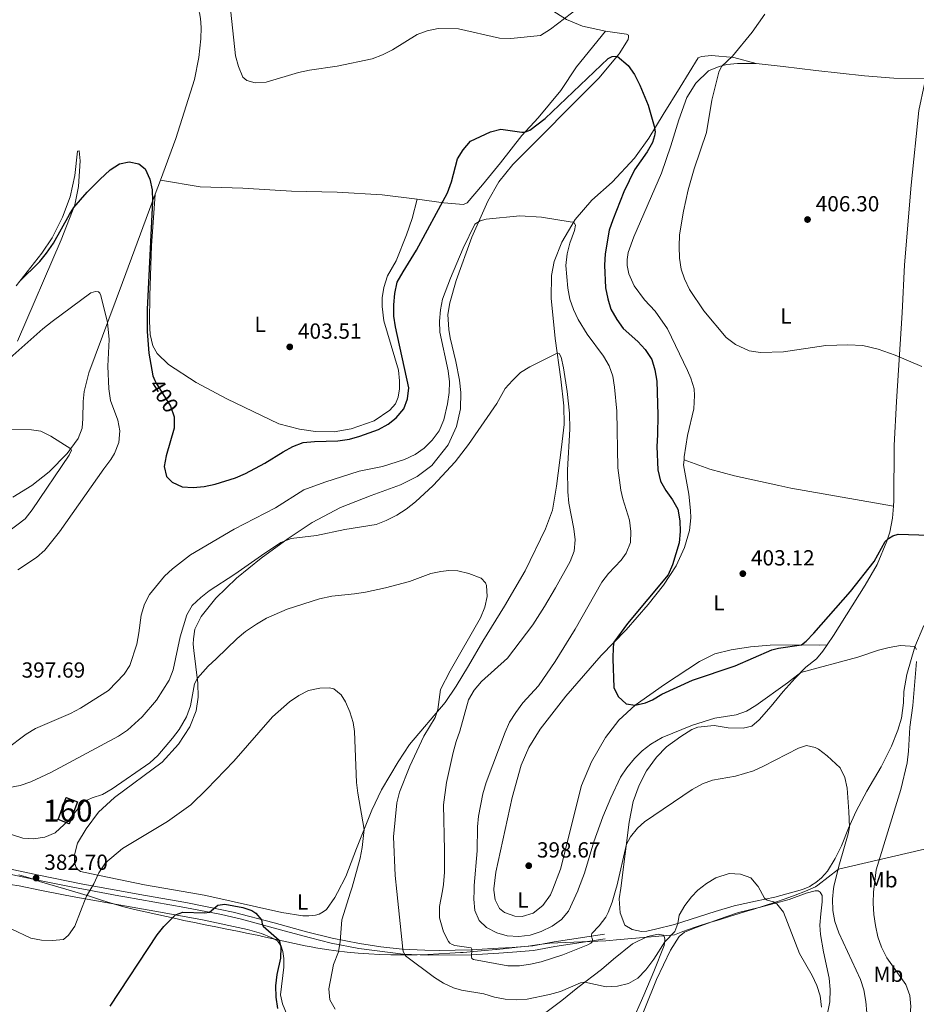
# Model space of a CAD drawing. Units: metres. Extents: x 601237 to 608165, y 692362 to 697091.
# Drawn here: x 604843 to 605254, y 694678 to 695130 of the extents above; entities that cross this region are included whole.
import ezdxf
from ezdxf.enums import TextEntityAlignment as Align

# ---------------------------------------------------------------- set-up
doc = ezdxf.new("R2010")
doc.units = ezdxf.units.M
doc.header["$MEASUREMENT"] = 0
doc.linetypes.add('DGN Style 3', pattern=[121.20423, 86.57445, -34.62978])
doc.linetypes.add('DGN Style 5', pattern=[60.602115, 25.972335, -34.62978])
for name, color, linetype, lineweight in [('Altimetria', 7, 'Continuous', 0), ('centroides', 7, 'Continuous', 0), ('Complex', 7, 'Continuous', 0), ('Edificios-construcciones', 7, 'Continuous', 0), ('Elem no vistos', 7, 'Continuous', 0), ('Entidades rusticas', 7, 'Continuous', 0), ('Límites', 7, 'Continuous', 0), ('Viales-ffcc', 7, 'Continuous', 0)]:
    doc.layers.add(name, color=color, linetype=linetype, lineweight=lineweight)
doc.styles.add('Style-Arial', font='txt')
doc.styles.add('Style-Arial Narrow', font='txt')
doc.styles.add('Style-Helvetica-Narrow-Oblique', font='txt')

# ---------------------------------------------------------------- blocks, each defined once
blk = doc.blocks.new('5PATER')
at = {"layer": 'Altimetria', "linetype": 'Continuous', "lineweight": 0}
h = blk.add_hatch(color=250, dxfattribs=at)
edge = h.paths.add_edge_path()
edge.add_ellipse((1.001171767711639e-08, 1.001171767711639e-08), major_axis=(-1.095731443231309, -1.110710700762829), ratio=0.999422240966032, start_angle=0, end_angle=360)

msp = doc.modelspace()

# ---------------------------------------------------------------- linework, layer by layer
at = {"layer": 'Altimetria', "color": 30, "linetype": 'Continuous', "lineweight": 0, "flags": 128}
for points, elevation in [([(605099.131, 695135.169), (605086.274, 695125.348), (605081.683, 695122.4580000001), (605068.0930000001, 695121.1669999999), (605062.9110000001, 695121.308), (605044.0700000001, 695125.5660000001), (605034.7080000001, 695125.7450000001), (605029.7720000001, 695124.585), (605025.06, 695122.916), (605013.7579999999, 695115.996), (605009.203, 695113.6100000001), (605004.5549999999, 695111.77), (604988.388, 695108.3829999999), (604975.7609999999, 695106.6030000001), (604970.7339999999, 695105.5109999999), (604955.858, 695101.058), (604950.862, 695100.79), (604947.0149999999, 695101.8659999999), (604945.267, 695103.3530000001), (604943.253, 695108.287), (604941.7779999999, 695113.23), (604938.7150000001, 695141.9469999999)], 405), ([(605256.548, 694970.685), (605244.2409999999, 694975.946), (605236.538, 694978.747), (605229.4990000001, 694980.371), (605222.622, 694980.6910000001), (605212.4469999999, 694980.3940000001), (605193.0430000001, 694977.4639999999), (605182.524, 694977.2069999999), (605177.3729999999, 694977.935), (605171.071, 694980.79), (605166.875, 694984.085), (605156.5660000001, 694996.2409999999), (605150.0190000001, 695006.034), (605147.6270000001, 695010.963), (605146.1030000001, 695015.4240000001), (605145.385, 695020.3729999999), (605145.2, 695025.713), (605145.4709999999, 695031.0490000001), (605147.2420000001, 695041.939), (605149.379, 695051.7080000001), (605152.182, 695061.321), (605157.7320000001, 695078.04), (605160.1939999999, 695092.844), (605163.4070000001, 695105.679), (605164.663, 695108.342), (605169.6680000001, 695113.0020000001), (605178.781, 695124.0830000001), (605184.48, 695132.31)], 405), ([(604836.5530000001, 694795.1510000001), (604845.9280000001, 694802.1329999999), (604850.166, 694804.7930000001), (604866.1529999999, 694811.662), (604870.811, 694814.159), (604883.537, 694822.1680000001), (604890.7220000001, 694829.686), (604893.462, 694833.591), (604896.557, 694843.402), (604897.5590000001, 694848.6510000001), (604898.575, 694856.7069999999), (604900.121, 694861.747), (604902.371, 694866.212), (604909.2150000001, 694874.6159999999), (604912.9480000001, 694877.94), (604921.2409999999, 694884.352), (604941.169, 694896.179), (604960.237, 694905.9550000001), (604973.132, 694914.2069999999), (604982.7450000001, 694917.696), (604998.5009999999, 694922.757), (605009.1740000001, 694924.906), (605019.3260000001, 694928.129), (605024.257, 694930.415), (605028.372, 694933.2520000001), (605031.9750000001, 694937.0109999999), (605035.163, 694941.2930000001), (605037.422, 694946.3470000001), (605039.0760000001, 694953.5889999999), (605039.8700000001, 694958.754), (605040.024, 694963.753), (605039.298, 694968.8260000001), (605035.4720000001, 694986.5349999999), (605035.3910000001, 694991.534), (605035.808, 694996.7919999999), (605036.804, 695001.6910000001), (605040.345, 695011.294), (605046.223, 695025.0630000001), (605051.6259999999, 695035.9850000001), (605054.0320000001, 695037.53), (605056.7180000001, 695038.325)], 395), ([(605056.7180000001, 695038.325), (605072.237, 695039.845), (605082.1699999999, 695039.2110000001), (605095.2660000001, 695037.1200000001), (605096.565, 695036.869), (605097.163, 695036.5530000001), (605097.7720000001, 695035.483), (605097.2679999999, 695033.048), (605095.1939999999, 695027.244), (605093.895, 695022.4180000001), (605093.237, 695017.0760000001), (605094.145, 695006.6680000001), (605095.0819999999, 695001.6100000001), (605096.7380000001, 694996.871), (605098.9180000001, 694992.365), (605103.031, 694985.645), (605110.5179999999, 694975.4469999999), (605113.172, 694971.061), (605114.7860000001, 694966.328), (605115.612, 694961.2930000001), (605116.604, 694950.337), (605117.146, 694924.227), (605118.4950000001, 694914.0530000001), (605119.3489999999, 694910.014), (605122.406, 694900.236), (605123.074, 694895.121), (605122.956, 694890.121), (605120.9510000001, 694885.1510000001), (605118.625, 694881.943), (605112.8859999999, 694875.8700000001), (605109.811, 694871.9240000001), (605097.6000000001, 694850.3770000001), (605088.409, 694835.538), (605080.7509999999, 694824.3300000001), (605073.604, 694816.48), (605070.375, 694812.169), (605067.4180000001, 694807.7010000001), (605065.432, 694803.111), (605056.814, 694779.973), (605055.2690000001, 694774.878), (605053.206, 694764.595), (605052.7409999999, 694759.6159999999), (605052.574, 694748.7220000001), (605051.2420000001, 694732.784), (605051.1969999999, 694730.5390000001)], 395), ([(604838.3829999999, 694974.5819999999), (604853.514, 694987.9439999999), (604857.8559999999, 694991.405), (604875.5560000001, 695004.53), (604877.706, 695005.155), (604879.058, 695004.96), (604879.6070000001, 695004.3200000001), (604880.162, 695003.2479999999), (604883.185, 694990.9010000001), (604883.892, 694983.087), (604883.368, 694970.8840000001), (604883.7890000001, 694960.53), (604884.5689999999, 694955.1440000001), (604887.8300000001, 694946.1270000001), (604888.798, 694941.216), (604888.2949999999, 694935.939), (604886.406, 694930.902), (604884.747, 694928.112), (604881.409, 694923.855), (604861.216, 694895.0150000001), (604854.4310000001, 694886.6059999999), (604850.6499999999, 694883.206), (604842.044, 694877.5760000001)], 395), ([(604838.26, 694777.7650000001), (604843.173, 694778.6910000001), (604847.956, 694780.2760000001), (604857.1200000001, 694784.6510000001), (604888.264, 694801.2650000001), (604892.395, 694804.0590000001), (604898.98, 694810.163), (604905.5490000001, 694817.703), (604911.47, 694826.966), (604913.212, 694831.6540000001), (604916.415, 694846.842), (604919.4539999999, 694856.815), (604922.0279999999, 694861.098), (604925.8970000001, 694864.8489999999), (604929.787, 694867.9510000001), (604941.5689999999, 694875.5109999999), (604953.767, 694884.159), (604962.6640000001, 694890.0249999999), (604967.345, 694891.81), (604978.9550000001, 694893.271), (604991.932, 694896.0079999999), (605006.3049999999, 694898.3770000001), (605010.9820000001, 694900.139), (605015.76, 694902.5349999999), (605020.0789999999, 694905.362), (605024.3160000001, 694908.7), (605032.506, 694916.121), (605042.533, 694927.065), (605048.631, 694934.9850000001), (605061.726, 694953.737), (605065.5109999999, 694960.5930000001), (605068.855, 694964.31), (605072.581, 694967.926), (605076.7949999999, 694970.6140000001), (605088.7479999999, 694976.6270000001), (605089.6610000001, 694976.9099999999), (605090.2039999999, 694976.7010000001), (605091.146, 694975.0419999999), (605092.2010000001, 694970.1440000001), (605093.8770000001, 694959.212), (605095, 694949.277), (605095.135, 694941.969), (605094.111, 694923.337), (605094.2550000001, 694913.212), (605094.618, 694908.0989999999), (605096.987, 694896.29), (605097.585, 694891.324), (605097.149, 694886.0860000001), (605095.3360000001, 694881.372), (605088.585, 694869.294), (605083.567, 694860.6329999999), (605078.128, 694852.237), (605066.5530000001, 694837.0290000001)], 390), ([(604839.0160000001, 694941.841), (604848.354, 694941.652), (604852.625, 694941.068), (604857.1710000001, 694938.878), (604866.271, 694933.0419999999), (604866.712, 694932.348), (604865.612, 694930.065), (604848.656, 694904.996), (604845.369, 694900.956), (604832.56, 694891.2180000001)], 390), ([(604828.459, 694759.49), (604844.2890000001, 694754.548), (604849.274, 694754.132), (604854.47, 694754.8940000001), (604859.0970000001, 694756.952), (604865.271, 694762.5700000001), (604872.162, 694771.088), (604876.1270000001, 694773.0349999999), (604880.882, 694774.5800000001), (604885.3300000001, 694777.0460000001), (604902.604, 694789.0689999999), (604906.2779999999, 694792.46), (604913.017, 694800.283), (604916.013, 694804.2790000001), (604919.4029999999, 694810.1429999999), (604921.2720000001, 694815.189), (604922.9750000001, 694825.189), (604924.3470000001, 694827.889), (604929.2320000001, 694833.3019999999), (604933.0149999999, 694836.649), (604942.5360000001, 694846.0689999999), (604946.3570000001, 694849.2919999999), (604951.398, 694852.673), (604956.1070000001, 694855.3859999999), (604965.52, 694859.5190000001), (604980.334, 694864.165), (604986.071, 694865.4269999999), (604996.47, 694866.496), (605001.4040000001, 694867.301), (605010.676, 694869.2390000001), (605021.587, 694872.2039999999), (605031.409, 694875.801), (605035.9820000001, 694876.7849999999), (605039.645, 694877.216), (605043.7479999999, 694877.06), (605048.8929999999, 694875.7860000001), (605054.4269999999, 694873.7069999999), (605056.5079999999, 694871.6329999999), (605056.9580000001, 694870.345), (605057.25, 694865.352), (605056.1980000001, 694860.44), (605054.206, 694855.5190000001), (605040.294, 694831.2390000001), (605035.8530000001, 694822.605), (605034.5430000001, 694813.408), (605033.355, 694809.7760000001), (605028.227, 694801.19), (605021.8430000001, 694787.5349999999), (605017.017, 694775.5959999999), (605015.8559999999, 694770.7320000001), (605014.348, 694755.0519999999), (605014.9809999999, 694737.382), (605015.757, 694730)], 385), ([(605099.1370000001, 694731.2690000001), (605101.7760000001, 694738.3759999999), (605106.0830000001, 694752.744), (605110.1939999999, 694764.199), (605113.899, 694772.98), (605118.348, 694782.4340000001), (605121.3060000001, 694786.7930000001), (605124.699, 694790.9450000001), (605128.3119999999, 694794.462), (605132.2609999999, 694797.5430000001), (605137.456, 694800.574), (605151.3430000001, 694806.264), (605161.5719999999, 694809.483), (605171.4610000001, 694810.997), (605176.1529999999, 694812.723), (605180.4310000001, 694815.379), (605194.99, 694825.747), (605200.9839999999, 694830.415), (605227.2139999999, 694837.4340000001), (605236.665, 694840.646), (605241.4850000001, 694841.9580000001), (605246.7239999999, 694842.844), (605253.274, 694842.291), (605254.102, 694841.007)], 395), ([(605066.5530000001, 694837.0290000001), (605054.676, 694826.28), (605051.3330000001, 694822.3999999999), (605048.5930000001, 694817.881), (605044.7550000001, 694803.5260000001), (605043.023, 694798.8330000001), (605041.696, 694793.69), (605038.6399999999, 694779.9979999999), (605037.1610000001, 694769.7579999999), (605037.7239999999, 694749.03), (605037.6810000001, 694738.852), (605037.199, 694733.212), (605036.685, 694730.3189999999)], 390), ([(605254.0730000001, 694835.557), (605252.425, 694815.3500000001), (605250.977, 694805.453), (605250.3940000001, 694794.3640000001), (605249.7420000001, 694788.9909999999), (605246.943, 694776.797), (605235.5530000001, 694739.9909999999), (605234.773, 694733.3330000001)], 395), ([(604873.554, 694727.8360000001), (604876.875, 694733.611), (604879.176, 694738.663), (604882.1869999999, 694743.1329999999), (604890.0220000001, 694749.712), (604910.6910000001, 694762.104), (604921.351, 694769.821), (604928.7239999999, 694776.916), (604941.068, 694789.7180000001), (604958.7520000001, 694810.189), (604966.5320000001, 694816.939), (604970.913, 694819.97), (604975.3670000001, 694822.2350000001), (604980.494, 694823.246), (604984.946, 694823.467), (604986.895, 694823.0090000001), (604990.281, 694820.253), (604992.271, 694816.99), (604994.2380000001, 694812.3940000001), (604995.7930000001, 694807.462), (604996.463, 694803.344), (604997.341, 694780.0460000001), (604997.935, 694775.0819999999), (605000.835, 694758.4410000001), (604999.9839999999, 694750.173), (604998.997, 694745.27), (604995.283, 694732.081), (604994.5260000001, 694729.6769999999)], 380), ([(605116.4199999999, 694731.5320000001), (605116.7039999999, 694732.479), (605121.0460000001, 694751.771), (605122.939, 694755.1440000001), (605126.148, 694759.0460000001), (605129.369, 694761.929), (605151.277, 694776.818), (605155.8800000001, 694779.4210000001), (605160.5889999999, 694781.1059999999), (605171.1100000001, 694782.939), (605179.327, 694785.435), (605183.8899999999, 694787.49), (605199.943, 694795.8189999999), (605203.703, 694797.007), (605207.656, 694796.04), (605209.1780000001, 694795.3049999999), (605213.1769999999, 694792.311), (605219.1240000001, 694786.71), (605221.185, 694782.2609999999), (605222.2150000001, 694777.3659999999), (605223.0900000001, 694766.746), (605223.3030000001, 694759.46), (605222.753, 694756.4839999999), (605218.7490000001, 694742.7309999999), (605216.385, 694733.0530000001)], 390), ([(605155.7790000001, 694732.131), (605157.791, 694733.712), (605162.104, 694736.2280000001), (605168.165, 694738.3119999999), (605173.396, 694737.922), (605178.115, 694736.2930000001), (605181.243, 694732.5179999999)], 385), ([(604994.5260000001, 694729.6769999999), (604990.538, 694717.0109999999), (604989.77, 694707.04), (604989.0220000001, 694702.3589999999), (604986.7849999999, 694696.6059999999), (604984.692, 694685.409), (604985.162, 694680.378), (604987.5700000001, 694676.112)], 380), ([(605015.757, 694730), (605018.5290000001, 694703.656), (605018.7609999999, 694702.5260000001), (605019.7609999999, 694700.598), (605033.0179999999, 694690.646), (605037.2150000001, 694687.9299999999), (605041.841, 694685.788), (605045.406, 694684.837), (605055.7380000001, 694683.0989999999), (605060.517, 694681.6300000001), (605065.514, 694680.601), (605070.534, 694680.3459999999), (605075.5490000001, 694680.6939999999), (605085.852, 694682.8360000001), (605090.8500000001, 694684.2579999999), (605100.0800000001, 694688.0830000001), (605101.969, 694688.5090000001), (605111.767, 694686.385), (605116.9439999999, 694686.6229999999), (605121.9979999999, 694687.8300000001), (605126.3389999999, 694690.31), (605130.0390000001, 694694.1699999999), (605133.7080000001, 694698.9539999999), (605138.6969999999, 694706.966), (605143.2679999999, 694711.727), (605144.5860000001, 694715.379), (605145.2849999999, 694719.22), (605147.811, 694723.628), (605150.8899999999, 694727.5619999999), (605153.861, 694730.6229999999), (605155.7790000001, 694732.131)], 385), ([(605036.685, 694730.3189999999), (605035.4040000001, 694723.094), (605035.425, 694717.969), (605037.2450000001, 694711.574), (605039.463, 694707.1059999999), (605040.182, 694706.2749999999), (605041.1610000001, 694705.6950000001), (605042.409, 694705.2280000001), (605049.9240000001, 694704.2509999999), (605050.257, 694703.608), (605050.0930000001, 694700.044), (605050.267, 694699.237), (605050.9739999999, 694698.815), (605066.7720000001, 694696.0249999999), (605072.1140000001, 694695.994), (605077.0619999999, 694696.712), (605081.942, 694697.827), (605091.953, 694701.031), (605103.389, 694705.628), (605104.7280000001, 694706.3489999999), (605105.4210000001, 694706.952), (605105.462, 694707.8160000001), (605105.3430000001, 694708.571), (605105.1170000001, 694709.2690000001), (605104.996, 694710.1840000001), (605105.2579999999, 694710.7280000001), (605108.6059999999, 694714.23), (605111.6030000001, 694718.2420000001), (605112.7250000001, 694720.4410000001), (605114.5079999999, 694725.1370000001), (605116.4199999999, 694731.5320000001)], 390), ([(605051.1969999999, 694730.5390000001), (605051.118, 694726.4680000001), (605051.5160000001, 694721.348), (605053.547, 694716.787), (605056.9720000001, 694713.548), (605061.649, 694711.0260000001), (605066.452, 694709.631), (605071.7409999999, 694709.439), (605076.8870000001, 694710.037), (605082.0009999999, 694711.696), (605087.02, 694714.149), (605091.3470000001, 694717.1259999999), (605094.4820000001, 694721.0819999999), (605098.777, 694730.298), (605099.1370000001, 694731.2690000001)], 395), ([(605181.243, 694732.5179999999), (605181.4099999999, 694732.318), (605184.348, 694726.9650000001), (605185.601, 694726.1200000001), (605188.5279999999, 694725.2450000001), (605189.997, 694724.4029999999), (605193.115, 694720.4920000001), (605200.473, 694701.676), (605206.1780000001, 694691.561), (605208.4040000001, 694686.952), (605209.9510000001, 694682.1980000001), (605210.5830000001, 694677.0249999999)], 385), ([(605216.385, 694733.0530000001), (605215.9950000001, 694731.456), (605215.534, 694726.4750000001), (605215.754, 694721.274), (605216.574, 694716.212), (605218.4140000001, 694711.0360000001), (605228.3670000001, 694689.6540000001), (605229.9210000001, 694684.9010000001), (605230.8640000001, 694679.6259999999), (605231.342, 694674.371), (605231, 694669.3829999999), (605227.588, 694654.244), (605226.8700000001, 694649.294), (605226.81, 694644.0519999999), (605227.3019999999, 694622.0249999999), (605228.1810000001, 694612.0460000001), (605230.091, 694607.3160000001), (605232.49, 694602.747), (605239.047, 694593.6510000001), (605253.149, 694577.56), (605256.973, 694574.355)], 390), ([(605234.773, 694733.3330000001), (605234.369, 694729.8729999999), (605234.2679999999, 694724.612), (605234.4439999999, 694719.435), (605235.227, 694714.423), (605236.3740000001, 694709.2590000001), (605238.077, 694704.5430000001), (605240.5120000001, 694699.646), (605249.129, 694687.3700000001), (605250.963, 694682.315), (605251.5279999999, 694677.344), (605251.0079999999, 694672.2239999999), (605247.3600000001, 694655.497), (605245.1610000001, 694643.486), (605244.7490000001, 694638.4070000001), (605244.861, 694633.409), (605245.8030000001, 694628.315), (605249.558, 694615.7609999999), (605253.128, 694606.379), (605256.645, 694599.6740000001)], 395), ([(604821.9480000001, 694727.051), (604823.416, 694725.6540000001), (604838.9169999999, 694712.9850000001), (604847.9920000001, 694708.639), (604852.9099999999, 694707.74), (604857.912, 694707.5419999999), (604862.949, 694707.994), (604865.2919999999, 694710.077), (604868.213, 694714.139), (604873.402, 694727.571), (604873.554, 694727.8360000001)], 380)]:
    msp.add_lwpolyline(points, dxfattribs=dict(at, elevation=elevation))
at = {"layer": 'Altimetria', "color": 30, "linetype": 'Continuous', "lineweight": 30, "flags": 128}
for points, elevation in [([(604913.6640000001, 694947.693), (604913.666, 694947.1980000001), (604913.685, 694942.513), (604910.0930000001, 694929.8330000001), (604909.206, 694924.9110000001), (604910.2309999999, 694920.337), (604912.8600000001, 694917.6780000001), (604917.422, 694915.6400000001), (604922.4450000001, 694915.3360000001), (604927.429, 694915.7220000001), (604932.5700000001, 694916.7239999999), (604941.861, 694919.719), (604946.435, 694921.7390000001), (604955.365, 694926.4580000001), (604963.6499999999, 694931.639), (604968.0530000001, 694934.004), (604972.8640000001, 694935.8829999999), (604978.065, 694936.382), (604988.7010000001, 694936.625), (604994.0530000001, 694937.4780000001), (604998.879, 694938.7849999999), (605007.426, 694941.827), (605011.7749999999, 694944.2420000001), (605015.55, 694947.179), (605018.9979999999, 694951.277), (605020.656, 694955.996), (605021.271, 694960.969), (605015.267, 694988.888), (605014.5020000001, 694993.828), (605014.453, 694998.949), (605014.9510000001, 695004.212), (605016.0179999999, 695009.372), (605018.6610000001, 695014.1910000001), (605024.899, 695024.048), (605039.102, 695050.3530000001), (605040.875, 695055.3840000001), (605043.554, 695065.939), (605046.2679999999, 695070.1340000001), (605049.6359999999, 695074.0179999999), (605058.7820000001, 695078.3600000001), (605063.483, 695079.503), (605073.1610000001, 695078.186), (605074.5109999999, 695078.152), (605076.763, 695079.1030000001), (605083.862, 695084.494), (605112.6540000001, 695112.0020000001), (605114.4739999999, 695112.9450000001), (605116.7930000001, 695113.087), (605121.875, 695108.682), (605124.746, 695104.594), (605127.22, 695099.7760000001), (605131.087, 695090.5689999999), (605133.854, 695080.9580000001), (605134.202, 695078.2790000001), (605134.0109999999, 695076.548), (605133.084, 695073.514), (605130.51, 695069.19), (605124.8489999999, 695060.9639999999), (605119.8630000001, 695050.78), (605114.7690000001, 695037.956), (605113.2180000001, 695033.2010000001), (605111.2720000001, 695022.4720000001), (605110.97, 695017.2339999999), (605111.4990000001, 695006.881), (605112.49, 695001.8219999999), (605113.996, 694997.0549999999), (605116.621, 694992.3319999999), (605119.5419999999, 694988.165), (605126.3200000001, 694982.22), (605129.712, 694978.551), (605132.645, 694974.003), (605134.095, 694969.2180000001), (605135.057, 694964.0009999999), (605135.443, 694948.574), (605135.362, 694939.344), (605134.953, 694934.105), (605135.432, 694923.4269999999), (605136.6410000001, 694918.2110000001), (605139.094, 694913.854), (605142.216, 694909.6570000001), (605144.6910000001, 694905.315), (605145.5930000001, 694900.007), (605145.773, 694895.139), (605145.3090000001, 694889.952), (605142.219, 694879.818), (605140.1880000001, 694875.2450000001), (605121.601, 694852.986), (605115.3119999999, 694844.2919999999), (605114.9639999999, 694842.2350000001), (605114.774, 694836.7820000001), (605115.344, 694823.571), (605117.3470000001, 694819.4450000001), (605121.01, 694816.152), (605125.0430000001, 694815.4040000001), (605129.865, 694816.537), (605133.1000000001, 694817.8940000001), (605137.379, 694820.494), (605151.341, 694826.892), (605170.8929999999, 694833.514), (605187.7520000001, 694840.869), (605190.8160000001, 694841.6680000001)], 400), ([(604842.6699999999, 695009.5719999999), (604852.064, 695018.8489999999), (604855.236, 695022.7180000001), (604858.416, 695027.304), (604865.6840000001, 695040.435), (604867.7749999999, 695043.672), (604873.815, 695050.622), (604879.6059999999, 695056.4780000001), (604884.4140000001, 695060.912), (604888.69, 695063.727), (604893.048, 695064.5989999999), (604897.5930000001, 695063.747), (604900.433, 695061.416), (604902.51, 695056.5989999999), (604903.567, 695051.73), (604903.7520000001, 695046.621), (604901.2930000001, 694996.8319999999), (604901.2720000001, 694986.7590000001), (604902.176, 694976.9340000001)], 400), ([(604902.176, 694976.9340000001), (604904.0020000001, 694966.439), (604904.899, 694964.3500000001)], 400), ([(605190.8160000001, 694841.6680000001), (605201.317, 694843.1710000001), (605203.506, 694844.7679999999), (605206.9210000001, 694848.4280000001), (605223.7620000001, 694867.659), (605234.648, 694881.3759999999), (605239.672, 694890.462), (605241.1610000001, 694891.94), (605243.2479999999, 694893.1570000001), (605245.666, 694893.841), (605259.8559999999, 694893.4010000001)], 400), ([(604884.388, 694677.513), (604905.9280000001, 694710.098), (604908.996, 694714.024), (604914.304, 694719.2679999999), (604917.6300000001, 694720.611), (604927.6270000001, 694720.325), (604929.925, 694720.521), (604933.7080000001, 694723.8130000001), (604936.885, 694724.291), (604945.273, 694722.6440000001), (604949.4010000001, 694721.345), (604951.2, 694720.1300000001), (604953.78, 694717.092), (604954.023, 694715.2069999999), (604954.578, 694714.19), (604961.9110000001, 694707.7679999999), (604962.6599999999, 694704.487), (604962.433, 694699.4909999999), (604960.791, 694691.9950000001), (604960.22, 694686.7520000001), (604960.2949999999, 694681.6270000001), (604961.125, 694676.459)], 375)]:
    msp.add_lwpolyline(points, dxfattribs=dict(at, elevation=elevation))
at = {"layer": 'Complex', "color": 1, "linetype": 'Continuous', "lineweight": 0}
msp.add_3dface([(604860.5020000001, 694763.0020000001, 387.253), (604865.6270000001, 694761.1030000001, 387.253), (604869.3659999999, 694771.1939999999, 387.253), (604864.2409999999, 694773.0930000001, 387.253)], dxfattribs=at)
at = {"layer": 'Edificios-construcciones', "color": 1, "linetype": 'DGN Style 3', "lineweight": 25, "elevation": 387.253, "flags": 128}
msp.add_lwpolyline([(604860.5020000001, 694763.0020000001), (604864.2409999999, 694773.0930000001), (604869.3659999999, 694771.1939999999), (604865.6270000001, 694761.1030000001), (604860.5020000001, 694763.0020000001)], dxfattribs=at)
at = {"layer": 'Elem no vistos', "color": 27, "linetype": 'DGN Style 5', "lineweight": 30, "elevation": 400, "flags": 128}
msp.add_lwpolyline([(604904.899, 694964.3500000001), (604905.4539999999, 694963.06), (604912.0279999999, 694952.578), (604913.6640000001, 694947.693)], dxfattribs=at)
at = {"layer": 'Entidades rusticas', "color": 92, "linetype": 'Continuous', "lineweight": 0, "extrusion": (-0.02579257457835404, -0.0699588334862841, 0.9972163780814365), "elevation": -63827.83554499635, "flags": 128}
msp.add_lwpolyline([(327128.0218062254, 859021.2863748127), (327128.0218062254, 859028.179964589)], dxfattribs=at)
at = {"layer": 'Entidades rusticas', "color": 92, "linetype": 'Continuous', "lineweight": 0}
for points in [[(605032.027, 695307.1740000001, 408.576), (605028.227, 695279.058, 408.246), (605027.558, 695273.1130000001, 407.917), (605025.0020000001, 695241.1300000001, 407.588), (605024.1429999999, 695233.4550000001, 407.588), (605022.1510000001, 695196.085, 407.258), (605022.0419999999, 695188.7450000001, 407.094), (605022.4280000001, 695184.487, 406.929), (605023.6089999999, 695181.213, 406.764), (605025.764, 695177.737, 406.764), (605030.138, 695173.807, 406.929), (605051.4550000001, 695158.8470000001, 406.764), (605081.5519999999, 695137.4850000001, 405.612), (605093.6429999999, 695129.837, 404.953), (605100.9709999999, 695126.868, 404.459), (605111.4750000001, 695124.4299999999, 403.306)], [(604907.3800000001, 695056.149, 400.716), (604914.4180000001, 695075.233, 402.24), (604923.0900000001, 695102.2860000001, 404.216), (604925.102, 695112.3530000001, 404.545), (604925.946, 695121.0530000001, 404.545), (604926.087, 695126.1810000001, 404.545), (604925.811, 695130.3319999999, 404.545), (604925.2890000001, 695132.861, 404.38), (604924.284, 695135.112, 404.38), (604922.9070000001, 695137.0349999999, 404.38), (604918.2720000001, 695140.3670000001, 404.051), (604907.8570000001, 695144.1000000001, 404.051), (604901.69, 695145.1440000001, 404.051), (604892.996, 695145.611, 404.051), (604884.156, 695144.942, 404.051), (604878.827, 695144.0549999999, 404.051), (604871.676, 695142.2779999999, 404.051), (604860.8300000001, 695138.5590000001, 404.38), (604864.9180000001, 695150.544, 404.874), (604876.1429999999, 695183.7860000001, 405.204), (604898.652, 695246.277, 407.015), (604907.8589999999, 695273.608, 407.509), (604913.4040000001, 695293.061, 407.673), (604915.7150000001, 695303.3219999999, 407.44)], [(605111.4750000001, 695124.4299999999, 403.306), (605121.1540000001, 695123.061, 401.66), (605121.97, 695122.6410000001, 401.33), (605122.037, 695121.7239999999, 401.001), (605121.8360000001, 695120.696, 400.837), (605117.7760000001, 695114.162, 400.013), (605108.443, 695102.9099999999, 398.861), (605068.926, 695063.3740000001, 396.061), (605062.513, 695055.348, 395.567), (605057.4610000001, 695046.587, 395.403), (605050.2010000001, 695030.077, 394.744), (605043.0449999999, 695010.115, 393.921), (605040.0630000001, 694999.9269999999, 393.591), (605039.2239999999, 694994.5719999999, 393.262), (605039.6470000001, 694987.7790000001, 393.098), (605040.19, 694983.848, 393.098), (605042.8289999999, 694973.04, 392.439), (605044.5730000001, 694964.486, 391.78), (605045.1939999999, 694958.8829999999, 391.616), (605044.925, 694951.378, 391.451), (605043.21, 694943.2050000001, 391.122), (605039.392, 694934.8400000001, 391.122), (605031.815, 694925.2860000001, 390.957), (605025.196, 694920.3330000001, 390.957), (605017.4809999999, 694916.551, 391.122), (605004.0079999999, 694911.6599999999, 391.286), (604990.0050000001, 694906.1140000001, 390.792), (604976.993, 694899.1799999999, 390.463), (604965.9280000001, 694891.949, 389.969), (604953.649, 694882.8670000001, 389.64), (604942.344, 694873.6370000001, 388.652), (604932.763, 694864.594, 387.664), (604926.1399999999, 694856.1869999999, 387.334), (604923.2579999999, 694850.263, 387.005), (604922.514, 694845.828, 387.005), (604922.4410000001, 694843.398, 386.84), (604922.699, 694840.5419999999, 386.676), (604924.6429999999, 694825.6229999999, 384.7), (604924.6840000001, 694819.094, 383.877), (604923.7479999999, 694812.929, 383.877), (604920.8330000001, 694805.602, 383.383), (604915.662, 694797.54, 383.053), (604908.173, 694789.3910000001, 382.889), (604886.3940000001, 694773.101, 382.559), (604879.098, 694766.412, 382.065), (604873.381, 694758.828, 381.901), (604869.3759999999, 694752.24, 381.407), (604868.0519999999, 694746.771, 381.407), (604868.048, 694743.371, 381.242), (604868.729, 694741.061, 380.913), (604869.5530000001, 694740.047, 380.583), (604870.8060000001, 694739.256, 380.419), (604875.787, 694738.142, 380.419), (604900.0889999999, 694733.0989999999, 377.455), (604925.7960000001, 694728.631, 375.948)], [(605025.1529999999, 695047.4010000001, 402.506), (605037.371, 695045.8530000001, 399.872), (605046.341, 695044.9580000001, 398.39), (605048.1100000001, 695045.7930000001, 398.39), (605055.1130000001, 695053.9890000001, 398.39), (605063.2760000001, 695064.091, 398.719), (605073.129, 695076.7, 399.707), (605080.5660000001, 695084.794, 401.025), (605090.96, 695097.3030000001, 401.848), (605098.196, 695108.0930000001, 402.836), (605111.4750000001, 695124.4299999999, 403.306)], [(604988.5800000001, 694729.587, 378.187), (604992.361, 694736.926, 378.937), (604997.355, 694749.733, 379.266), (605004.3829999999, 694767.3189999999, 380.748), (605008.834, 694776.665, 381.242), (605016.3640000001, 694789.456, 382.065), (605021.6440000001, 694797.4650000001, 383.218), (605037.9839999999, 694816.6980000001, 385.359), (605043.0560000001, 694824.1100000001, 385.852), (605048.693, 694833.4739999999, 385.852), (605055.273, 694844.8470000001, 385.359), (605065.2390000001, 694860.8030000001, 385.523), (605074.7139999999, 694877.1300000001, 385.852), (605083.9310000001, 694896.3659999999, 386.511), (605087.152, 694904.939, 387.005), (605088.99, 694915.8119999999, 387.499), (605091.2649999999, 694933.76, 387.993), (605092.462, 694944.192, 388.652), (605092.338, 694952.716, 388.981), (605090.9720000001, 694965, 389.475), (605088.327, 694983.578, 390.298), (605086.493, 695002.06, 391.616), (605086.666, 695012.423, 392.439), (605087.9750000001, 695018.8640000001, 393.427), (605091.4610000001, 695027.71, 394.085), (605097.5689999999, 695038.1599999999, 395.238), (605105.264, 695047.013, 396.226), (605114.588, 695055.243, 397.379), (605124.842, 695066.2390000001, 398.696), (605131.345, 695075.453, 399.519), (605137.879, 695086.233, 400.672), (605145.6810000001, 695098.865, 400.837), (605153.9569999999, 695112.314, 402.648), (605155.46, 695112.8759999999, 402.812), (605160.095, 695113.267, 403.142), (605170.3060000001, 695112.4450000001, 405.447), (605180.554, 695109.716, 405.928)], [(605147.4680000001, 694927.936, 402.739), (605147.567, 694929.2749999999, 402.8), (605149.0959999999, 694939.172, 403.129), (605151.94, 694951.408, 403.294), (605152.3360000001, 694957.5120000001, 403.129), (605152.131, 694960.531, 403.129), (605150.6030000001, 694965.365, 403.129), (605149.041, 694968.9040000001, 402.964), (605139.967, 694987.9820000001, 403.294), (605134.236, 694996.1540000001, 403.458), (605129.412, 695001.318, 403.458), (605124.6780000001, 695007.7790000001, 403.458), (605122.1699999999, 695013.192, 403.623), (605121.466, 695017.067, 403.623), (605121.3729999999, 695019.764, 403.623), (605121.9199999999, 695023.01, 403.623), (605124.513, 695030.1699999999, 403.623), (605137.146, 695059.439, 403.952), (605141.496, 695071.9680000001, 404.117), (605145.0460000001, 695083.837, 404.117), (605148.7820000001, 695094.0900000001, 404.117), (605152.8940000001, 695100.733, 404.117), (605158.642, 695106.267, 404.611), (605163.523, 695108.281, 404.611), (605167.1799999999, 695109.1440000001, 404.611), (605171.9750000001, 695109.645, 404.776), (605180.554, 695109.716, 405.928)], [(605180.554, 695109.716, 405.928), (605192.932, 695108.2779999999, 406.751), (605207.8530000001, 695106.3900000001, 407.245), (605230.172, 695104.071, 407.739), (605243.679, 695102.973, 407.739), (605257.919, 695102.663, 407.338)], [(605257.774, 695100.337, 407.338), (605255.2, 695088.05, 407.338), (605251.652, 695053.841, 406.679), (605248.568, 695017.318, 406.185), (605247.5390000001, 694995.341, 405.691), (605244.8929999999, 694954.723, 404.044), (605243.892, 694934.527, 403.221), (605243.666, 694909.324, 402.068), (605243.46, 694906.717, 401.748)], [(604841.291, 695007.716, 399.865), (604853.051, 695022.78, 400.359), (604857.8600000001, 695029.703, 400.524), (604862.5789999999, 695039.162, 400.853), (604866.111, 695048.6030000001, 401.512), (604868.2350000001, 695058.3470000001, 401.841), (604869.368, 695069.479, 402.5), (604870.175, 695069.652, 402.335), (604870.6200000001, 695065.0190000001, 401.676), (604869.821, 695053.244, 400.853), (604868.162, 695044.855, 399.865), (604861.9199999999, 695028.845, 398.877), (604841.8759999999, 694982.362, 395.749)], [(605025.1529999999, 695047.4010000001, 402.506), (605009.1499999999, 695049.4340000001, 403.658), (604988.466, 695050.6429999999, 404.152), (604967.52, 695051.202, 404.646), (604945.27, 695052.443, 404.317), (604925.564, 695053.1270000001, 402.999), (604907.3800000001, 695056.149, 400.716)], [(604839.7550000001, 694910.913, 387.42), (604848.5279999999, 694916.1669999999, 388.738), (604856.477, 694922.4340000001, 389.232), (604864.665, 694930.81, 389.726), (604869.6910000001, 694937.682, 390.713), (604871.51, 694942.4569999999, 390.878), (604871.77, 694946.8859999999, 391.372), (604871.98, 694954.659, 391.701), (604872.5050000001, 694959.361, 392.36), (604874.5390000001, 694967.9169999999, 392.525), (604890.0719999999, 695009.2080000001, 396.971), (604905.0020000001, 695049.699, 400.202)], [(604905.0020000001, 695049.699, 400.202), (604903.3489999999, 695026.0930000001, 399.872), (604902.548, 695003.256, 400.202), (604902.398, 694991.328, 400.202), (604902.754, 694985.398, 400.531), (604903.3319999999, 694982.7620000001, 400.531), (604903.9639999999, 694980.1810000001, 400.531), (604905.9040000001, 694976.648, 400.86), (604911.05, 694971.5970000001, 401.354), (604923.8489999999, 694963.473, 402.342), (604937.827, 694955.906, 402.671), (604961.683, 694944.436, 402.177), (604971.1610000001, 694942.038, 401.683), (604978.463, 694940.9029999999, 401.189), (604987.0989999999, 694940.7590000001, 401.025), (604994.8489999999, 694942.1669999999, 401.025), (605005.371, 694945.882, 401.354), (605012.5860000001, 694950.682, 401.519), (605015.1869999999, 694953.6329999999, 401.519), (605016.4920000001, 694956.6200000001, 401.354), (605016.976, 694960.4580000001, 401.189), (605017.03, 694964.129, 401.189), (605016.581, 694969.033, 401.189), (605009.7749999999, 694991.7590000001, 401.519), (605009.033, 694998.2239999999, 401.848), (605009.0830000001, 695002.2180000001, 402.012), (605009.8230000001, 695006.977, 402.012), (605011.4720000001, 695012.2890000001, 402.177), (605015.4720000001, 695019.254, 402.342), (605020.21, 695031.087, 402.506), (605022.905, 695038.6810000001, 402.506), (605025.1529999999, 695047.4010000001, 402.506)], [(605060.345, 694730.679, 398.005), (605060.2820000001, 694731.26, 398.024), (605061.25, 694738.9369999999, 398.189), (605068.683, 694773.203, 398.848), (605072.7849999999, 694787.94, 398.848), (605076.2820000001, 694796.085, 398.848), (605081.5009999999, 694804.5249999999, 398.848), (605093.3160000001, 694819.5360000001, 398.848), (605109.4480000001, 694838.226, 399.671), (605120.879, 694849.94, 400.33), (605131.0700000001, 694861.5830000001, 400.659), (605138.118, 694870.4269999999, 400.824), (605143.8700000001, 694879.3600000001, 401.153), (605147.632, 694887.7790000001, 401.153), (605150.0020000001, 694895.53, 401.318), (605150.565, 694901.3119999999, 401.647), (605150.5149999999, 694904.7650000001, 401.812), (605149.6499999999, 694912.253, 402.47), (605147.297, 694925.601, 402.635), (605147.4680000001, 694927.936, 402.739)], [(605147.4680000001, 694927.936, 402.739), (605159.2380000001, 694923.736, 402.903), (605170.669, 694920.665, 403.562), (605190.97, 694916.158, 403.562), (605196.4909999999, 694914.997, 403.562), (605243.46, 694906.717, 401.75)], [(605243.46, 694906.717, 401.748), (605243.0279999999, 694901.22, 401.08), (605241.773, 694894.78, 400.422), (605240.4299999999, 694890.6599999999, 399.434), (605236.0519999999, 694880.02, 399.434), (605230.4709999999, 694870.4950000001, 399.105), (605215.967, 694847.4580000001, 397.623), (605213.091, 694843.1359999999, 397.038)], [(605205.959, 694732.8940000001, 387.345), (605207.8500000001, 694734.183, 387.578), (605210.517, 694736.3260000001, 388.237), (605213.2250000001, 694739.388, 388.566), (605216.757, 694745.105, 389.225), (605219.692, 694751.03, 389.554), (605222.814, 694759.007, 389.884), (605226.422, 694766.9380000001, 390.378), (605231.308, 694776.021, 390.872), (605237.8360000001, 694787.2320000001, 391.695), (605242.662, 694796.692, 392.024), (605245.577, 694804.0190000001, 392.353), (605247.1170000001, 694809.4909999999, 392.683), (605248.0930000001, 694816.521, 393.012), (605248.287, 694821.7579999999, 393.341), (605249.577, 694829.493, 393.671), (605253.2239999999, 694842.173, 394.988), (605257.398, 694851.9469999999, 395.976)], [(605213.091, 694843.1359999999, 397.038), (605209.531, 694842.976, 398.849), (605201.6499999999, 694843.185, 400.001), (605186.976, 694842.9169999999, 400.66), (605177.9750000001, 694842.192, 400.989), (605169.092, 694840.8219999999, 401.319), (605161.673, 694838.933, 401.648), (605154.601, 694835.4299999999, 401.483), (605138.5109999999, 694824.943, 400.825), (605125.0519999999, 694815.412, 400.001), (605117.5970000001, 694808.558, 399.178), (605111.453, 694800.5900000001, 398.519), (605105.0860000001, 694789.49, 398.519), (605100.4950000001, 694778.6840000001, 398.519), (605090.801, 694740.2849999999, 398.19), (605087.2930000001, 694731.0889999999, 398.061)], [(605213.091, 694843.1359999999, 397.038), (605211.1089999999, 694840.1570000001, 396.635), (605208.1910000001, 694836.7690000001, 395.976), (605203.3910000001, 694832.8670000001, 395.317), (605198.3929999999, 694827.7760000001, 394.659), (605192.923, 694821.7069999999, 394.165), (605187.4639999999, 694814.936, 393.506), (605181.942, 694808.7579999999, 392.518), (605178.5860000001, 694805.7949999999, 392.518), (605174.605, 694804.9280000001, 392.518), (605167.642, 694805.0419999999, 393.341), (605161.314, 694806.0830000001, 394), (605153.77, 694805.3260000001, 394.329), (605151.087, 694804.315, 394.494), (605146.06, 694801.166, 394.165), (605139.494, 694796.3219999999, 393.671), (605134.814, 694791.6130000001, 393.012), (605130.318, 694785.342, 392.518), (605126.852, 694778.8160000001, 391.695), (605124.209, 694771.331, 391.201), (605122.3500000001, 694761.861, 390.707), (605118.4310000001, 694731.5619999999, 388.584)], [(604764.631, 694735.095, 376.283), (604764.996, 694735.909, 376.447), (604766.122, 694736.4110000001, 376.612), (604775.7150000001, 694737.253, 377.106), (604790.7110000001, 694737.6329999999, 378.094), (604801.3940000001, 694737.6810000001, 379.411), (604814.2509999999, 694736.7350000001, 380.07), (604830.094, 694734.537, 381.058), (604842.6950000001, 694732.6159999999, 382.21), (604852.8700000001, 694730.4979999999, 382.21), (604863.0449999999, 694728.4340000001, 381.552), (604866.997, 694727.737, 380.934)], [(604925.7960000001, 694728.631, 375.948), (604928.166, 694728.22, 375.808), (604963.138, 694720.4739999999, 375.973), (604972.7649999999, 694718.9410000001, 376.467), (604975.4639999999, 694718.872, 376.632), (604978.4820000001, 694719.132, 376.632), (604980.256, 694719.6440000001, 376.796), (604981.9680000001, 694720.6400000001, 377.455), (604983.6240000001, 694721.797, 377.455), (604987.3759999999, 694727.2479999999, 377.949), (604988.5800000001, 694729.587, 378.187)], [(605087.2930000001, 694731.0889999999, 398.061), (605086.331, 694728.564, 398.025), (605082.787, 694723.656, 397.861), (605078.307, 694720.0290000001, 397.696), (605073.202, 694718.6059999999, 397.531), (605069.908, 694718.719, 397.86), (605065.135, 694720.3770000001, 397.86), (605062.896, 694722.233, 397.86), (605060.842, 694726.142, 397.86), (605060.345, 694730.679, 398.005)], [(605118.4310000001, 694731.5619999999, 388.584), (605117.791, 694726.612, 388.237), (605118.2080000001, 694720.25, 387.743), (605120.3940000001, 694714.6159999999, 387.743), (605123.662, 694712.5590000001, 386.92), (605128.044, 694711.76, 386.426), (605130.4169999999, 694711.902, 386.096), (605134.4510000001, 694712.77, 385.602), (605143.054, 694714.892, 385.108), (605161.746, 694720.831, 383.791), (605170.5050000001, 694723.3859999999, 383.791), (605180.24, 694725.5249999999, 384.45), (605189.1170000001, 694727.381, 385.602), (605201.854, 694730.912, 386.92), (605205.179, 694732.3630000001, 387.249), (605205.959, 694732.8940000001, 387.345)], [(605124.423, 694663.814, 381.943), (605134.837, 694689.7590000001, 383.425), (605141.2790000001, 694703.1270000001, 383.425), (605145.288, 694709.4450000001, 383.425), (605147.743, 694711.369, 383.425), (605151.7649999999, 694713.047, 383.261), (605163.145, 694717.206, 382.931), (605172.4340000001, 694720.3630000001, 383.261), (605182.004, 694722.7690000001, 384.413), (605195.6570000001, 694726.4210000001, 385.401), (605203.493, 694729.341, 387.048), (605207.5800000001, 694730.264, 388.036), (605208.9820000001, 694730.338, 388.036), (605209.908, 694729.7579999999, 388.036), (605210.7409999999, 694728.152, 387.871), (605210.837, 694725.2930000001, 387.871), (605210.216, 694719.726, 387.706), (605209.75, 694714.6470000001, 387.048), (605209.976, 694710.2790000001, 386.883), (605211.439, 694702.422, 386.06), (605214.0449999999, 694690.2650000001, 385.895), (605214.497, 694685.145, 385.731), (605214.311, 694679.423, 385.237), (605212.8, 694672.0079999999, 385.401)], [(604866.997, 694727.737, 380.934), (604889.338, 694723.798, 377.435), (604907.409, 694720.5, 375.295), (604926.669, 694717.057, 374.471), (604947.294, 694712.5549999999, 374.142), (604953.6880000001, 694710.76, 374.471), (604958.193, 694708.9369999999, 374.471), (604961.0220000001, 694707.3589999999, 374.636), (604962.73, 694704.956, 374.965), (604963.574, 694702.594, 375.295), (604964.0530000001, 694699.3630000001, 375.624), (604964.003, 694695.369, 375.459), (604962.4610000001, 694682.666, 375.459), (604963.3300000001, 694678.577, 375.459), (604965.564, 694673.3759999999, 375.13), (604969.5800000001, 694668.092, 374.965), (604976.149, 694661.658, 375.13), (604987.048, 694654.3700000001, 375.295), (604993.1240000001, 694652.138, 375.295), (604999.2380000001, 694650.986, 375.295), (605009.128, 694649.997, 375.459), (605012.699, 694649.348, 375.459), (605014.436, 694648.618, 375.459), (605017.753, 694645.271, 375.02)], [(605123.4140000001, 694669.6939999999, 382.563), (605129.1089999999, 694682.5120000001, 384.045), (605133.699, 694693.425, 384.209), (605138.382, 694705.311, 384.703), (605138.733, 694707.1499999999, 385.033), (605138.716, 694708.337, 385.197), (605138.4310000001, 694709.3589999999, 385.691), (605137.8829999999, 694709.9439999999, 385.691), (605135.6640000001, 694710.3970000001, 385.691), (605130.767, 694709.463, 385.856), (605123.8559999999, 694706.0160000001, 386.35), (605115.216, 694699.038, 386.844), (605109.6740000001, 694694.2620000001, 386.514), (605098.8400000001, 694686.01, 384.209), (605091.425, 694680.074, 383.221), (605084.1130000001, 694674.5719999999, 382.727)]]:
    msp.add_polyline3d(points, dxfattribs=at)
at = {"layer": 'Límites', "color": 250, "linetype": 'Continuous', "lineweight": 0}
for points in [[(605208.7679999999, 694732.9369999999, 387.879), (605218.2960000001, 694740.3090000001, 390.038), (605229.422, 694742.8999999999, 393.018), (605257.743, 694749.3910000001, 399.966), (605271.7849999999, 694752.3160000001, 401.839)], [(604842.5260000001, 694737.716, 382.749), (604846.814, 694736.4369999999, 382.708), (604850.936, 694735.0490000001, 382.668), (604851.9569999999, 694734.679, 382.615), (604864.037, 694731.0959999999, 381.5), (604874.96, 694727.858, 379.885)], [(604923.092, 694715.7579999999, 374.59), (604927.99, 694714.75, 374.48), (604932.8910000001, 694713.76, 374.401), (604937.794, 694712.78, 374.321), (604942.6969999999, 694711.8019999999, 374.242), (604947.6000000001, 694710.818, 374.258), (604952.4990000001, 694709.8189999999, 374.484), (604954.2139999999, 694709.459, 374.509), (604959.101, 694708.385, 374.53), (604963.979, 694707.273, 375.327), (604968.8589999999, 694706.169, 376.026), (604973.7479999999, 694705.1200000001, 377.013), (604976.506, 694704.5860000001, 377.558), (604978.656, 694704.172, 377.982), (604983.5900000001, 694703.371, 378.969), (604988.0530000001, 694702.7720000001, 379.813), (604993.0249999999, 694702.212, 380.843), (604998.006, 694701.756, 381.665), (605002.996, 694701.399, 382.229), (605007.9920000001, 694701.1400000001, 383.101), (605012.994, 694700.9739999999, 383.99), (605015.0590000001, 694700.9340000001, 384.362), (605020.0590000001, 694700.9180000001, 385.106), (605025.0590000001, 694701.0020000001, 386.252), (605030.057, 694701.1710000001, 387.373), (605035.054, 694701.4099999999, 388.031), (605040.048, 694701.703, 388.657), (605045.041, 694702.034, 389.271), (605046.19, 694702.115, 389.405), (605051.176, 694702.4920000001, 390.16), (605056.1570000001, 694702.913, 390.932), (605061.135, 694703.3770000001, 391.729), (605061.571, 694703.4210000001, 391.805), (605066.1089999999, 694703.8859999999, 392.235), (605071.0789999999, 694704.4369999999, 392.442), (605076.0449999999, 694705.033, 392.517), (605081.007, 694705.672, 392.205), (605085.9650000001, 694706.355, 391.664), (605111.652, 694707.483, 389.186), (605118.1399999999, 694708.0390000001, 387.814), (605143.176, 694710.1910000001, 384.483), (605146.9580000001, 694711.648, 383.728), (605152.054, 694713.4510000001, 383.328), (605153.9739999999, 694714.094, 383.244), (605158.737, 694715.6170000001, 383.063), (605163.5160000001, 694717.088, 382.951), (605168.2949999999, 694718.5590000001, 383.124), (605170.378, 694719.2010000001, 383.2), (605175.169, 694720.638, 383.564), (605179.9610000001, 694722.0660000001, 384.155), (605184.7390000001, 694723.54, 384.634), (605189.4850000001, 694725.112, 385.084), (605193.788, 694726.6429999999, 385.446), (605198.4709999999, 694728.396, 386.084), (605203.1229999999, 694730.2309999999, 387.027), (605207.7450000001, 694732.146, 387.816), (605208.7679999999, 694732.9369999999, 387.879)], [(604874.96, 694727.858, 379.885), (604877.69, 694727.0490000001, 379.409), (604880.8500000001, 694725.8999999999, 378.809), (604885.98, 694724.3300000001, 377.961), (604890.6669999999, 694723.065, 377.256), (604895.5179999999, 694721.854, 376.667), (604900.3859999999, 694720.713, 376.08), (604905.2660000001, 694719.618, 375.493), (604910.152, 694718.5490000001, 375.124), (604915.038, 694717.48, 374.908), (604918.2010000001, 694716.7930000001, 374.768), (604923.092, 694715.7579999999, 374.59)]]:
    msp.add_polyline3d(points, dxfattribs=at)
at = {"layer": 'Viales-ffcc', "color": 250, "linetype": 'DGN Style 3', "lineweight": 0}
for points in [[(604699.4410000001, 694735.7690000001, 374.429), (604701.1229999999, 694735.9210000001, 374.469), (604725.2309999999, 694737.9439999999, 375.476), (604739.1140000001, 694739.1100000001, 376.057), (604768.9410000001, 694742.0290000001, 377.373), (604782.087, 694743.0320000001, 378.856), (604787.1270000001, 694743.328, 379.154), (604803.936, 694743.7849999999, 380.502), (604813.0260000001, 694743.8630000001, 380.832), (604825.625, 694743.0220000001, 381.792), (604845.185, 694738.9140000001, 382.894), (604851.706, 694737.5150000001, 382.702), (604871.8770000001, 694733.416, 380.732), (604900.5789999999, 694728.2479999999, 377.642)], [(604900.5789999999, 694728.2479999999, 377.642), (604919.0190000001, 694724.9280000001, 375.656), (604928.8189999999, 694723.075, 374.986), (604940.747, 694720.557, 374.678), (604959.5689999999, 694715.638, 375.362), (604974.3870000001, 694711.571, 376.776), (604986.202, 694708.639, 379.192), (604998.7180000001, 694706.21, 381.806), (605008.5, 694704.676, 383.464), (605018.288, 694703.5530000001, 384.972), (605028.6599999999, 694703.064, 387.116), (605035.25, 694703.0190000001, 388.13), (605049.942, 694703.2949999999, 389.849), (605062.46, 694704.0530000001, 392.048), (605068.6100000001, 694704.423, 392.465), (605078.2010000001, 694705.192, 392.522), (605087.8940000001, 694706.9809999999, 391.411), (605111.0490000001, 694710.5179999999, 389.394)]]:
    msp.add_polyline3d(points, dxfattribs=at)
at = {"layer": 'Viales-ffcc', "color": 250, "linetype": 'Continuous', "lineweight": 0}
for points in [[(604699.473, 694733.631, 374.523), (604709.8300000001, 694734.561, 374.789), (604725.2649999999, 694735.844, 375.453), (604739.2890000001, 694737.0090000001, 376.057), (604769.1329999999, 694739.763, 377.373), (604782.2409999999, 694740.764, 378.856), (604787.2250000001, 694741.0560000001, 379.154), (604803.977, 694741.5120000001, 380.502), (604812.987, 694741.5889999999, 380.832), (604820.4920000001, 694741.267, 381.49), (604825.4539999999, 694740.7380000001, 381.804), (604839.8260000001, 694737.743, 382.719), (604851.2380000001, 694735.29, 382.702), (604866.56, 694732.1340000001, 381.288), (604888.321, 694728.061, 378.791)], [(604888.321, 694728.061, 378.791), (604891.135, 694727.5349999999, 378.468), (604918.604, 694722.693, 375.656), (604935.3899999999, 694719.4180000001, 374.732), (604944.521, 694717.28, 374.739), (604964.217, 694712.0260000001, 375.732), (604976.159, 694708.729, 377.209), (604985.7180000001, 694706.4169999999, 379.192), (604998.3500000001, 694703.966, 381.806), (605018.676, 694701.236, 385.075), (605030.29, 694700.7760000001, 387.418), (605050.0260000001, 694701.0220000001, 389.849), (605062.598, 694701.784, 392.048), (605068.77, 694702.155, 392.465), (605078.5, 694702.935, 392.522), (605088.273, 694704.7390000001, 391.411), (605111.3929999999, 694708.271, 389.394)]]:
    msp.add_polyline3d(points, dxfattribs=at)

# ---------------------------------------------------------------- block references
at = {"layer": 'Altimetria', "color": 250, "linetype": 'Continuous', "lineweight": 0}
for p in [(605204.1059999999, 695038.1259999999, 406.304), (604966.717, 694979.736, 403.505), (605174.4310000001, 694875.77, 403.119), (605076.283, 694741.865, 398.673), (604850.4299999999, 694736.2010000001, 382.702)]:
    msp.add_blockref('5PATER', p, dxfattribs=at)

# ---------------------------------------------------------------- texts
at = {"layer": 'Altimetria', "color": 250, "linetype": 'Continuous', "lineweight": 0, "style": 'Style-Arial'}
for s, p in [('406.30', (605207.8559999999, 695041.8759999999, 406.304)), ('403.51', (604970.467, 694983.486, 403.505)), ('403.12', (605178.1810000001, 694879.52, 403.119)), ('397.69', (604843.7760000001, 694828.0800000001, 397.686)), ('398.67', (605080.033, 694745.615, 398.673)), ('382.70', (604854.1799999999, 694739.9510000001, 382.702))]:
    msp.add_text(s, height=7.000002, dxfattribs=at).set_placement(p)
at = {"layer": 'Altimetria', "color": 27, "linetype": 'Continuous', "lineweight": 0, "style": 'Style-Helvetica-Narrow-Oblique'}
msp.add_text('400', height=7.000002, rotation=302.0947191234059, dxfattribs=at).set_placement((604909.0374914322, 694957.3467175572, 400), align=Align.MIDDLE_CENTER)
at = {"layer": 'centroides', "color": 1, "linetype": 'Continuous', "lineweight": 0, "style": 'Style-Arial Narrow'}
msp.add_text('160', height=10.000002, dxfattribs=at).set_placement((604864.934660008, 694767.098001, 385.769), align=Align.MIDDLE_CENTER)
at = {"layer": 'Entidades rusticas', "color": 92, "linetype": 'Continuous', "lineweight": 0, "style": 'Style-Arial Narrow'}
for s, p in [('L', (605194.1631597835, 694993.9550009998, 405.355)), ('L', (604953.1291597835, 694990.119001, 402.965)), ('L', (605163.4871597835, 694862.3830009999, 402.203)), ('Mb', (605238.5668623527, 694735.4110009999, 395.808)), ('L', (605073.6101597834, 694726.156001, 402.203)), ('L', (604972.5751597835, 694725.1850009998, 405.915)), ('Mb', (605241.1798623526, 694692.0930009999, 395.808))]:
    msp.add_text(s, height=7.000002, dxfattribs=at).set_placement(p, align=Align.MIDDLE_CENTER)

doc.saveas('drawing.dxf')
